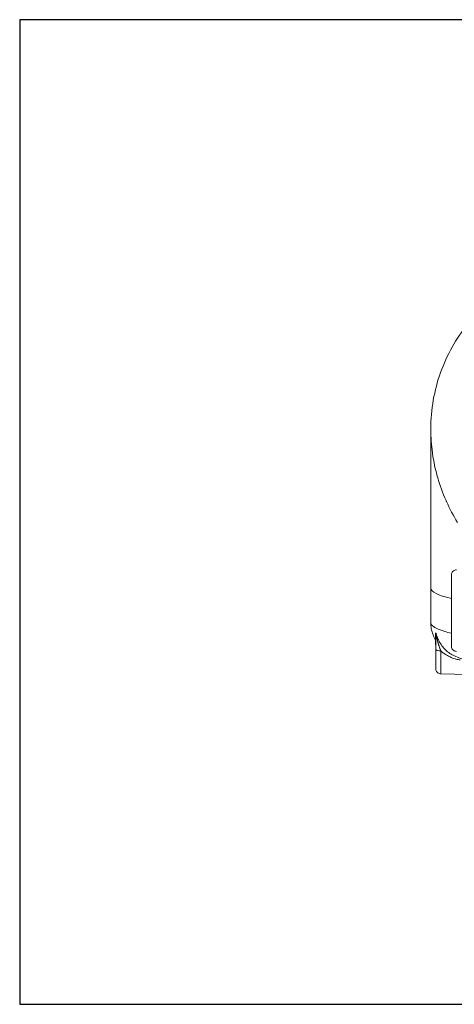
# Model space of a CAD drawing. Units: inches. Extents: x 0 to 222, y 0 to 117.
# Drawn here: x 158 to 168, y 44 to 68 of the extents above; entities that cross this region are included whole.
import ezdxf

# ---------------------------------------------------------------- set-up
doc = ezdxf.new("R2010")
doc.units = ezdxf.units.IN
doc.header["$MEASUREMENT"] = 0

# ---------------------------------------------------------------- blocks, each defined once
blk = doc.blocks.new('06_CVE_BLOCK_2D-LEFT')
at = {"color": 0, "linetype": 'Continuous', "lineweight": 0, "extrusion": (-2.22045e-16, 1, -2.22045e-16)}
for p, q in [((-4.406, 4.637), (-4.406, 3.801)), ((-4.162, 2.559), (-3.496, 2.548))]:
    blk.add_line(p, q, dxfattribs=at)
blk.add_line((-4.285, 3.264), (-4.28, 3.556))
at = {"color": 0, "linetype": 'Continuous', "lineweight": 0}
blk.add_ellipse((0, 4.637), major_axis=(-4.406, 0), ratio=0.121869, start_param=0, end_param=0.481718, dxfattribs=at)
at = {"color": 0, "linetype": 'Continuous', "lineweight": 0, "extrusion": (4.93008e-32, -2.22045e-16, -1)}
blk.add_ellipse((-4.16, 3.155), major_axis=(-0.125, 0), ratio=0.298991, start_param=-1.553684, end_param=-0.000322, dxfattribs=at)
at = {"color": 0, "linetype": 'Continuous', "lineweight": 0, "extrusion": (4.93038e-32, -2.22045e-16, -1)}
blk.add_ellipse((-4.162, 3.355), major_axis=(0, -0.796), ratio=0.000326, start_param=-1.267157, end_param=0.000006, dxfattribs=at)
at = {"color": 0, "linetype": 'Continuous', "lineweight": 0}
for points, knots in [([(-4.405, 8.51), (-4.404, 8.973), (-4.323, 9.439), (-4.017, 10.295), (-3.792, 10.697), (-3.347, 11.249), (-3.165, 11.435), (-2.968, 11.604)], [0, 0, 0, 0, 1.440693, 1.440693, 2.846472, 2.846472, 3.6487, 3.6487, 3.6487, 3.6487]), ([(-4.406, 4.637), (-4.406, 5.114), (-4.406, 5.586), (-4.406, 6.444), (-4.406, 6.841), (-4.406, 7.52), (-4.406, 7.81), (-4.405, 8.25), (-4.405, 8.402), (-4.405, 8.494), (-4.405, 8.502), (-4.405, 8.51)], [0, 0, 0, 0, 1.439994, 1.439994, 2.854086, 2.854086, 4.269752, 4.269752, 5.687968, 5.687968, 5.847556, 5.847556, 5.847556, 5.847556]), ([(-3.759, 6.237), (-3.858, 6.4), (-3.947, 6.569), (-4.025, 6.742), (-4.028, 6.75), (-4.032, 6.759), (-4.036, 6.767), (-4.115, 6.947), (-4.182, 7.132), (-4.237, 7.321), (-4.238, 7.323), (-4.238, 7.325), (-4.239, 7.327), (-4.294, 7.519), (-4.336, 7.716), (-4.363, 7.91), (-4.364, 7.915), (-4.365, 7.921), (-4.365, 7.926), (-4.391, 8.115), (-4.404, 8.3), (-4.405, 8.474), (-4.405, 8.485), (-4.405, 8.497), (-4.405, 8.508), (-4.405, 8.509), (-4.405, 8.509), (-4.405, 8.51)], [0, 0, 0, 0, 0.0733012, 0.0733012, 0.0733012, 0.0769231, 0.0769231, 0.0769231, 0.1530737, 0.1530737, 0.1530737, 0.1538462, 0.1538462, 0.1538462, 0.2307692, 0.2307692, 0.2307692, 0.2328447, 0.2328447, 0.2328447, 0.3076923, 0.3076923, 0.3076923, 0.3126644, 0.3126644, 0.3126644, 0.3128964, 0.3128964, 0.3128964, 0.3128964]), ([(-3.782, 3.106), (-3.795, 3.106), (-3.809, 3.109), (-3.834, 3.118), (-3.846, 3.124), (-3.867, 3.141), (-3.876, 3.151), (-3.891, 3.173), (-3.897, 3.185), (-3.902, 3.204), (-3.903, 3.211), (-3.904, 3.219), (-3.904, 3.221), (-3.904, 3.224), (-3.904, 3.225), (-3.904, 3.226), (-3.904, 3.227), (-3.905, 3.228), (-3.905, 3.228), (-3.905, 3.229), (-3.905, 3.229), (-3.905, 3.23), (-3.905, 3.23), (-3.905, 3.231), (-3.905, 3.232), (-3.905, 3.237), (-3.905, 3.244), (-3.905, 3.275), (-3.905, 3.314), (-3.905, 3.415), (-3.905, 3.478), (-3.905, 3.62), (-3.905, 3.701), (-3.905, 3.873), (-3.905, 3.965), (-3.905, 4.149), (-3.905, 4.243), (-3.905, 4.42), (-3.905, 4.505), (-3.905, 4.657), (-3.905, 4.726), (-3.905, 4.838), (-3.905, 4.883), (-3.905, 4.928), (-3.905, 4.94), (-3.905, 4.953), (-3.905, 4.957), (-3.905, 4.961), (-3.905, 4.961), (-3.905, 4.963), (-3.905, 4.963), (-3.905, 4.964), (-3.905, 4.965), (-3.905, 4.965), (-3.904, 4.966), (-3.904, 4.968), (-3.904, 4.969), (-3.904, 4.971), (-3.904, 4.972), (-3.904, 4.974), (-3.904, 4.976), (-3.903, 4.981), (-3.902, 4.985), (-3.9, 4.997), (-3.897, 5.005), (-3.888, 5.025), (-3.881, 5.036), (-3.863, 5.056), (-3.852, 5.064), (-3.829, 5.077), (-3.816, 5.082), (-3.796, 5.086), (-3.789, 5.086), (-3.782, 5.086)], [0, 0, 0, 0, 0.040537, 0.040537, 0.080341, 0.080341, 0.120172, 0.120172, 0.16, 0.16, 0.179611, 0.179611, 0.185617, 0.185617, 0.188745, 0.188745, 0.19169, 0.19169, 0.194826, 0.194826, 0.200385, 0.200385, 0.214127, 0.214127, 0.255312, 0.255312, 0.379144, 0.379144, 0.671272, 0.671272, 0.947056, 0.947056, 1.222829, 1.222829, 1.498544, 1.498544, 1.774247, 1.774247, 2.049948, 2.049948, 2.325659, 2.325659, 2.601402, 2.601402, 2.73805, 2.73805, 2.825746, 2.825746, 2.863994, 2.863994, 2.878348, 2.878348, 2.882353, 2.882353, 2.886342, 2.886342, 2.889855, 2.889855, 2.892789, 2.892789, 2.897809, 2.897809, 2.908706, 2.908706, 2.935158, 2.935158, 2.974274, 2.974274, 3.014108, 3.014108, 3.053937, 3.053937, 3.075372, 3.075372, 3.075372, 3.075372]), ([(-3.905, 3.545), (-3.963, 3.56), (-4.017, 3.574), (-4.066, 3.589), (-4.15, 3.615), (-4.219, 3.641), (-4.272, 3.668), (-4.326, 3.694), (-4.363, 3.721), (-4.385, 3.748), (-4.399, 3.766), (-4.406, 3.784), (-4.406, 3.801)], [0.0835397, 0.0835397, 0.0835397, 0.0835397, 0.1176471, 0.1176471, 0.1176471, 0.1764706, 0.1764706, 0.1764706, 0.2352941, 0.2352941, 0.2352941, 0.2743025, 0.2743025, 0.2743025, 0.2743025]), ([(-4.283, 3.372), (-4.284, 3.373), (-4.284, 3.374), (-4.285, 3.375), (-4.335, 3.457), (-4.374, 3.554), (-4.402, 3.704), (-4.406, 3.753), (-4.406, 3.801)], [-0.0042676, -0.0042676, -0.0042676, -0.0042676, 0, 0, 0, 0.3577507, 0.3577507, 0.5243972, 0.5243972, 0.5243972, 0.5243972]), ([(-4.28, 3.559), (-4.27, 3.519), (-4.258, 3.48), (-4.243, 3.441), (-4.228, 3.402), (-4.211, 3.363), (-4.19, 3.326), (-4.169, 3.288), (-4.145, 3.251), (-4.117, 3.216), (-4.089, 3.181), (-4.058, 3.147), (-4.024, 3.117), (-3.989, 3.087), (-3.952, 3.06), (-3.912, 3.037), (-3.897, 3.028), (-3.881, 3.019), (-3.865, 3.012)], [0, 0, 0, 0, 0.1428571, 0.1428571, 0.1428571, 0.2857143, 0.2857143, 0.2857143, 0.4285714, 0.4285714, 0.4285714, 0.5714286, 0.5714286, 0.5714286, 0.7142857, 0.7142857, 0.7142857, 0.7709302, 0.7709302, 0.7709302, 0.7709302]), ([(-4.28, 3.559), (-4.28, 3.556), (-4.279, 3.554), (-4.279, 3.551), (-4.279, 3.549), (-4.278, 3.547), (-4.278, 3.545), (-4.278, 3.542), (-4.277, 3.538), (-4.277, 3.535), (-4.277, 3.533), (-4.276, 3.531), (-4.276, 3.529), (-4.275, 3.525), (-4.275, 3.52), (-4.274, 3.516), (-4.274, 3.514), (-4.274, 3.512), (-4.273, 3.511), (-4.273, 3.506), (-4.272, 3.5), (-4.271, 3.495), (-4.271, 3.493), (-4.27, 3.492), (-4.27, 3.491), (-4.269, 3.485), (-4.268, 3.478), (-4.267, 3.471), (-4.267, 3.471), (-4.266, 3.47), (-4.266, 3.469), (-4.265, 3.462), (-4.264, 3.454), (-4.262, 3.446), (-4.262, 3.446), (-4.262, 3.446), (-4.262, 3.446), (-4.26, 3.437), (-4.258, 3.429), (-4.257, 3.42), (-4.256, 3.42), (-4.256, 3.419), (-4.256, 3.419), (-4.254, 3.41), (-4.252, 3.402), (-4.25, 3.393), (-4.25, 3.392), (-4.25, 3.39), (-4.249, 3.389), (-4.247, 3.381), (-4.245, 3.373), (-4.243, 3.364), (-4.243, 3.362), (-4.242, 3.36), (-4.241, 3.357), (-4.239, 3.349), (-4.237, 3.341), (-4.235, 3.333), (-4.234, 3.33), (-4.233, 3.327), (-4.232, 3.324), (-4.23, 3.316), (-4.228, 3.308), (-4.225, 3.3), (-4.224, 3.296), (-4.223, 3.292), (-4.221, 3.288), (-4.219, 3.281), (-4.217, 3.273), (-4.215, 3.266), (-4.213, 3.261), (-4.211, 3.255), (-4.209, 3.25), (-4.207, 3.243), (-4.205, 3.237), (-4.203, 3.23), (-4.2, 3.224), (-4.198, 3.217), (-4.196, 3.21), (-4.194, 3.205), (-4.192, 3.199), (-4.19, 3.193), (-4.187, 3.185), (-4.184, 3.177), (-4.181, 3.169), (-4.179, 3.164), (-4.178, 3.16), (-4.176, 3.155), (-4.172, 3.146), (-4.169, 3.137), (-4.166, 3.128), (-4.165, 3.125), (-4.163, 3.121), (-4.162, 3.117)], [0.0001888, 0.0001888, 0.0001888, 0.0001888, 0.0360996, 0.0360996, 0.0360996, 0.0625, 0.0625, 0.0625, 0.1036994, 0.1036994, 0.1036994, 0.125, 0.125, 0.125, 0.1712188, 0.1712188, 0.1712188, 0.1875, 0.1875, 0.1875, 0.238684, 0.238684, 0.238684, 0.25, 0.25, 0.25, 0.3061747, 0.3061747, 0.3061747, 0.3125, 0.3125, 0.3125, 0.3736913, 0.3736913, 0.3736913, 0.375, 0.375, 0.375, 0.4375, 0.4375, 0.4375, 0.4411854, 0.4411854, 0.4411854, 0.5, 0.5, 0.5, 0.5086755, 0.5086755, 0.5086755, 0.5625, 0.5625, 0.5625, 0.5761703, 0.5761703, 0.5761703, 0.625, 0.625, 0.625, 0.643671, 0.643671, 0.643671, 0.6875, 0.6875, 0.6875, 0.7111724, 0.7111724, 0.7111724, 0.75, 0.75, 0.75, 0.7786621, 0.7786621, 0.7786621, 0.8125, 0.8125, 0.8125, 0.8461282, 0.8461282, 0.8461282, 0.875, 0.875, 0.875, 0.9136744, 0.9136744, 0.9136744, 0.9375, 0.9375, 0.9375, 0.9814141, 0.9814141, 0.9814141, 0.9999959, 0.9999959, 0.9999959, 0.9999959]), ([(-4.162, 2.559), (-4.176, 2.56), (-4.189, 2.562), (-4.215, 2.571), (-4.226, 2.578), (-4.247, 2.594), (-4.257, 2.604), (-4.271, 2.626), (-4.277, 2.638), (-4.282, 2.658), (-4.284, 2.664), (-4.284, 2.673), (-4.285, 2.675), (-4.285, 2.678), (-4.285, 2.679), (-4.285, 2.68), (-4.285, 2.681), (-4.285, 2.681), (-4.285, 2.682), (-4.285, 2.682), (-4.285, 2.683), (-4.285, 2.683), (-4.285, 2.684), (-4.285, 2.685), (-4.285, 2.686), (-4.285, 2.693), (-4.285, 2.702), (-4.285, 2.737), (-4.285, 2.772), (-4.285, 2.858), (-4.285, 2.91), (-4.285, 3.027), (-4.285, 3.093), (-4.285, 3.195), (-4.285, 3.229), (-4.285, 3.264)], [0, 0, 0, 0, 0.040537, 0.040537, 0.080341, 0.080341, 0.120172, 0.120172, 0.16, 0.16, 0.179656, 0.179656, 0.186457, 0.186457, 0.189665, 0.189665, 0.192235, 0.192235, 0.195166, 0.195166, 0.200627, 0.200627, 0.215102, 0.215102, 0.258499, 0.258499, 0.389258, 0.389258, 0.610681, 0.610681, 0.824606, 0.824606, 1.038505, 1.038505, 1.144543, 1.144543, 1.144543, 1.144543]), ([(-4.162, 3.117), (-4.14, 3.097), (-4.116, 3.077), (-4.091, 3.059), (-4.081, 3.051), (-4.069, 3.043), (-4.058, 3.036), (-4.022, 3.012), (-3.985, 2.991), (-3.945, 2.973), (-3.943, 2.972), (-3.941, 2.971), (-3.939, 2.97), (-3.898, 2.952), (-3.855, 2.936), (-3.814, 2.924), (-3.805, 2.922), (-3.796, 2.919), (-3.787, 2.917), (-3.755, 2.909), (-3.723, 2.902), (-3.692, 2.897)], [0.0000002, 0.0000002, 0.0000002, 0.0000002, 0.1729299, 0.1729299, 0.1729299, 0.25, 0.25, 0.25, 0.4879807, 0.4879807, 0.4879807, 0.5, 0.5, 0.5, 0.75, 0.75, 0.75, 0.8039057, 0.8039057, 0.8039057, 0.9999983, 0.9999983, 0.9999983, 0.9999983]), ([(-3.076, 2.786), (-3.328, 2.832), (-3.537, 2.881), (-3.773, 2.97), (-3.818, 2.989), (-3.865, 3.012)], [0.215928, 0.215928, 0.215928, 0.215928, 1.408707, 1.408707, 1.699791, 1.699791, 1.699791, 1.699791])]:
    blk.add_open_spline(points, degree=3, knots=knots, dxfattribs=at)
blk = doc.blocks.new('*U166')
blk.add_lwpolyline([(-14.541, -11.947), (16.822, -11.947), (16.822, 11.947), (-14.541, 11.947)], close=True)
blk = doc.blocks.new('*U167')
at = {"color": 0, "linetype": 'ByBlock', "lineweight": -2, "transparency": 16777216}
blk.add_blockref('*U166', (130.065, 24.932), dxfattribs=at)
blk = doc.blocks.new('2D_BLOCKS_RASCO_CVE')
for name, p in [('*U167', (14.541, 23.937)), ('06_CVE_BLOCK_2D-LEFT', (144.444, 42.381))]:
    blk.add_blockref(name, p)

msp = doc.modelspace()

# ---------------------------------------------------------------- block references
msp.add_blockref('2D_BLOCKS_RASCO_CVE', (27.565, 6.735))

doc.saveas('drawing.dxf')
